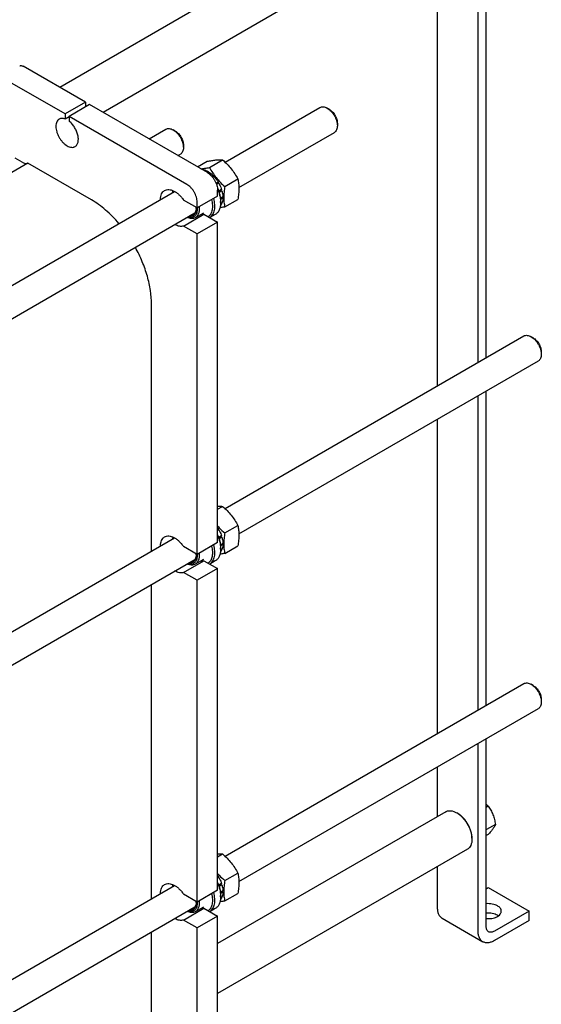
# Model space of a CAD drawing. Units: millimetres. Extents: x 0 to 4200, y -3 to 2970.
# Drawn here: x 3426 to 3788, y 1701 to 2384 of the extents above; entities that cross this region are included whole.
import ezdxf

# ---------------------------------------------------------------- set-up
doc = ezdxf.new("R2010")
doc.units = ezdxf.units.MM
doc.header["$LTSCALE"] = 231
doc.layers.get('0').update_dxf_attribs({"linetype": 'CONTINUOUS'})

msp = doc.modelspace()

# ---------------------------------------------------------------- linework, layer by layer
at = {"color": 7, "linetype": 'Continuous'}
for p, q in [((3743.822, 2146.059), (3743.822, 2519.436)), ((3749.479, 2149.324), (3749.479, 2522.702)), ((3721.472, 2491.247), (3453.76, 2336.684)), ((3736.472, 2465.266), (3483.76, 2319.363)), ((3715.538, 2453.179), (3715.538, 2129.729)), ((3471.587, 2326.391), (3428.454, 2351.294)), ((3457.445, 2318.226), (3414.312, 2343.129)), ((3471.587, 2326.391), (3457.445, 2318.226)), ((3474.416, 2324.758), (3460.274, 2316.593)), ((3471.587, 2326.391), (3471.587, 2323.125)), ((3556.087, 2277.606), (3474.416, 2324.758)), ((3568.377, 2284.817), (3634.171, 2322.804)), ((3640.585, 2321.492), (3639.171, 2322.308)), ((3457.445, 2318.226), (3457.445, 2314.81)), ((3457.445, 2314.81), (3460.274, 2316.443)), ((3460.274, 2316.593), (3460.274, 2313.177)), ((3541.945, 2269.441), (3460.274, 2316.593)), ((3515.685, 2300.932), (3527.397, 2307.694)), ((3533.811, 2306.382), (3532.397, 2307.198)), ((3646.242, 2311.694), (3646.242, 2310.061)), ((3577.973, 2267.264), (3644.171, 2305.483)), ((3539.468, 2296.584), (3539.468, 2294.951)), ((3427.636, 2284.813), (3422.797, 2287.607)), ((3535.685, 2289.385), (3537.397, 2290.373)), ((3557.585, 2281.182), (3566.61, 2286.393)), ((3431.636, 2284.137), (3264.053, 2187.383)), ((3475.689, 2258.703), (3431.636, 2284.137)), ((3549.256, 2281.55), (3556.003, 2285.445)), ((3552.778, 2279.77), (3552.559, 2279.643)), ((3556.087, 2278.62), (3555.209, 2278.113)), ((3556.794, 2278.211), (3555.916, 2277.705)), ((3556.087, 2278.62), (3556.346, 2277.953)), ((3560.103, 2275.541), (3559.174, 2275.005)), ((3559.689, 2274.386), (3560.195, 2274.678)), ((3560.756, 2274.852), (3559.771, 2274.283)), ((3560.103, 2275.541), (3560.195, 2274.678)), ((3560.195, 2274.678), (3560.756, 2274.852)), ((3568.191, 2267.987), (3577.216, 2273.198)), ((3563.561, 2271.068), (3562.113, 2270.232)), ((3562.296, 2269.76), (3563.378, 2270.385)), ((3564.061, 2270.202), (3562.466, 2269.281)), ((3563.158, 2261.276), (3563.158, 2265.359)), ((3563.561, 2271.068), (3563.378, 2270.385)), ((3563.378, 2270.385), (3564.061, 2270.202)), ((3565.936, 2265.881), (3563.944, 2264.731)), ((3563.987, 2264.605), (3565.505, 2265.481)), ((3565.936, 2265.881), (3565.505, 2265.481)), ((3565.505, 2265.481), (3566.206, 2264.97)), ((3331.835, 2148.251), (3533.357, 2264.599)), ((3549.016, 2253.111), (3539.583, 2258.557)), ((3563.158, 2261.276), (3549.016, 2253.111)), ((3566.206, 2264.97), (3564.243, 2263.836)), ((3566.864, 2260.769), (3565.141, 2259.775)), ((3566.864, 2259.953), (3565.219, 2259.003)), ((3566.416, 2260.51), (3566.864, 2259.953)), ((3568.191, 2253.845), (3577.216, 2259.056)), ((3548.986, 2253.129), (3548.988, 2253.109)), ((3549.016, 2253.111), (3549.016, 2257.194)), ((3565.936, 2255.914), (3565.227, 2255.505)), ((3566.206, 2256.512), (3565.258, 2255.964)), ((3565.279, 2257.602), (3565.279, 2256.786)), ((3565.769, 2256.26), (3565.936, 2255.914)), ((3321.289, 2119.068), (3547.483, 2249.66)), ((3539.583, 2240.594), (3553.725, 2248.759)), ((3553.395, 2249.609), (3547.738, 2246.343)), ((3553.725, 2248.759), (3563.158, 2243.313)), ((3561.551, 2248.545), (3557.824, 2246.393)), ((3549.016, 2235.148), (3539.583, 2240.594)), ((3563.158, 2243.313), (3549.016, 2235.148)), ((3563.158, 2021.225), (3563.158, 2243.313)), ((3549.016, 2013.06), (3549.016, 2235.148)), ((3517.408, 2015.339), (3517.408, 2186.443)), ((3568.377, 2044.766), (3775.592, 2164.401)), ((3782.007, 2163.089), (3780.593, 2163.906)), ((3787.663, 2153.291), (3787.663, 2151.658)), ((3577.973, 2027.212), (3785.592, 2147.081)), ((3743.822, 1905.19), (3743.822, 2122.965)), ((3749.479, 1908.456), (3749.479, 2126.231)), ((3715.538, 2106.635), (3715.538, 1888.86)), ((3563.158, 2044.348), (3566.61, 2046.341)), ((3568.191, 2027.936), (3577.216, 2033.146)), ((3563.561, 2031.016), (3563.158, 2030.783)), ((3563.158, 2030.206), (3563.378, 2030.333)), ((3564.061, 2030.15), (3563.158, 2029.629)), ((3563.561, 2031.016), (3563.378, 2030.333)), ((3563.378, 2030.333), (3564.061, 2030.15)), ((3339.006, 1912.339), (3533.357, 2024.547)), ((3563.158, 2021.225), (3549.016, 2013.06)), ((3565.936, 2025.829), (3563.944, 2024.679)), ((3563.987, 2024.553), (3565.505, 2025.43)), ((3566.206, 2024.918), (3564.243, 2023.785)), ((3566.864, 2020.718), (3565.141, 2019.723)), ((3566.864, 2019.901), (3565.219, 2018.951)), ((3565.936, 2025.829), (3565.505, 2025.43)), ((3565.505, 2025.43), (3566.206, 2024.918)), ((3566.416, 2020.459), (3566.864, 2019.901)), ((3549.016, 2013.06), (3539.583, 2018.505)), ((3548.986, 2013.077), (3548.988, 2013.057)), ((3565.936, 2015.862), (3565.227, 2015.453)), ((3566.206, 2016.46), (3565.258, 2015.913)), ((3565.279, 2017.55), (3565.279, 2016.734)), ((3565.769, 2016.208), (3565.936, 2015.862)), ((3568.191, 2013.793), (3577.216, 2019.004)), ((3321.289, 1879.016), (3547.483, 2009.609)), ((3539.583, 2000.542), (3553.725, 2008.707)), ((3553.395, 2009.558), (3547.738, 2006.292)), ((3553.725, 2008.707), (3563.158, 2003.261)), ((3561.551, 2008.494), (3557.824, 2006.341)), ((3549.016, 1995.097), (3539.583, 2000.542)), ((3563.158, 2003.261), (3549.016, 1995.097)), ((3563.158, 1780.356), (3563.158, 2003.261)), ((3517.408, 1774.471), (3517.408, 1992.245)), ((3549.016, 1772.191), (3549.016, 1995.097)), ((3568.377, 1803.897), (3775.592, 1923.533)), ((3782.007, 1922.221), (3780.593, 1923.037)), ((3787.663, 1912.423), (3787.663, 1910.79)), ((3577.973, 1786.344), (3785.592, 1906.212)), ((3749.479, 1755.244), (3749.479, 1885.362)), ((3743.822, 1751.978), (3743.822, 1882.096)), ((3715.538, 1865.766), (3715.538, 1831.352)), ((3750.9, 1838.59), (3749.479, 1837.769)), ((3721.472, 1834.779), (3563.158, 1743.377)), ((3729.68, 1833.628), (3728.972, 1834.036)), ((3749.731, 1822.46), (3749.479, 1823.109)), ((3749.479, 1822.101), (3749.731, 1822.46)), ((3755.799, 1825.963), (3749.731, 1822.46)), ((3739.579, 1816.481), (3739.579, 1815.665)), ((3750.9, 1818.994), (3749.479, 1818.173)), ((3736.472, 1808.798), (3563.158, 1708.736)), ((3563.158, 1803.48), (3566.61, 1805.473)), ((3715.538, 1796.712), (3715.538, 1768.308)), ((3563.561, 1790.148), (3563.158, 1789.915)), ((3563.158, 1789.338), (3563.378, 1789.465)), ((3564.061, 1789.282), (3563.158, 1788.76)), ((3563.561, 1790.148), (3563.378, 1789.465)), ((3563.378, 1789.465), (3564.061, 1789.282)), ((3568.191, 1787.067), (3577.216, 1792.278)), ((3339.006, 1671.471), (3533.357, 1783.679)), ((3565.936, 1784.961), (3563.944, 1783.811)), ((3563.987, 1783.685), (3565.505, 1784.561)), ((3566.206, 1784.05), (3564.243, 1782.917)), ((3565.936, 1784.961), (3565.505, 1784.561)), ((3565.505, 1784.561), (3566.206, 1784.05)), ((3749.479, 1781.371), (3750.893, 1782.188)), ((3750.893, 1782.188), (3779.177, 1765.858)), ((3549.016, 1772.191), (3539.583, 1777.637)), ((3563.158, 1780.356), (3549.016, 1772.191)), ((3566.864, 1779.849), (3565.141, 1778.855)), ((3566.864, 1779.033), (3565.219, 1778.083)), ((3565.936, 1774.994), (3565.227, 1774.585)), ((3566.206, 1775.592), (3565.258, 1775.044)), ((3565.279, 1776.682), (3565.279, 1775.866)), ((3565.769, 1775.34), (3565.936, 1774.994)), ((3566.416, 1779.59), (3566.864, 1779.033)), ((3568.191, 1772.925), (3577.216, 1778.136)), ((3321.289, 1638.148), (3547.483, 1768.74)), ((3539.583, 1759.674), (3553.725, 1767.839)), ((3553.395, 1768.69), (3547.738, 1765.424)), ((3548.986, 1772.209), (3548.988, 1772.189)), ((3553.725, 1767.839), (3563.158, 1762.393)), ((3561.551, 1767.625), (3557.824, 1765.473)), ((3563.158, 1762.393), (3549.016, 1754.228)), ((3563.158, 1539.488), (3563.158, 1762.393)), ((3718.851, 1760.983), (3747.136, 1744.653)), ((3779.177, 1765.858), (3755.136, 1751.978)), ((3779.177, 1759.326), (3779.177, 1765.858)), ((3549.016, 1754.228), (3539.583, 1759.674)), ((3549.016, 1531.323), (3549.016, 1754.228)), ((3779.177, 1759.326), (3755.136, 1745.446)), ((3517.408, 1615.708), (3517.408, 1751.377))]:
    msp.add_line(p, q, dxfattribs=at)
for centre, radius, start, end in [((3538.499, 2262.453), 5.655, 157.242594, 158.429812), ((3537.106, 2252.689), 11.203, 0.071584, 4.347425), ((3538.926, 2253.104), 9.383, 357.551784, 358.902092), ((3547.492, 2256.777), 17.787, 0.026951, 2.652656), ((3541.772, 2017.861), 25.452, 31.121169, 32.831404), ((3538.499, 2022.401), 5.655, 157.242594, 158.429812), ((3537.106, 2012.637), 11.203, 0.071584, 4.347425), ((3538.926, 2013.052), 9.383, 357.551784, 358.902092), ((3547.492, 2016.725), 17.787, 0.026951, 2.652656), ((3541.772, 1776.993), 25.452, 31.121169, 32.831404), ((3538.499, 1781.533), 5.655, 157.242594, 158.429812), ((3547.492, 1775.857), 17.787, 0.026951, 2.652656), ((3537.106, 1771.769), 11.203, 0.071584, 4.347425), ((3538.926, 1772.184), 9.383, 357.551784, 358.902092)]:
    msp.add_arc(centre, radius, start, end, dxfattribs=at)
for points, knots in [([(3425.954, 2351.541), (3426.119, 2351.636), (3426.498, 2351.774), (3427.127, 2351.79), (3427.798, 2351.628), (3428.234, 2351.42), (3428.454, 2351.294)], [0, 0, 0, 0, 0.2177735, 0.4509532, 0.7102022, 1, 1, 1, 1]), ([(3634.171, 2322.804), (3634.501, 2322.994), (3635.259, 2323.269), (3636.518, 2323.301), (3637.859, 2322.977), (3638.732, 2322.562), (3639.171, 2322.309)], [0, 0, 0, 0, 0.2177638, 0.4509318, 0.7101661, 1, 1, 1, 1]), ([(3639.172, 2322.309), (3639.656, 2322.029), (3640.611, 2321.358), (3641.927, 2320.128), (3643.139, 2318.673), (3644.203, 2317.048), (3645.078, 2315.315), (3645.732, 2313.538), (3646.14, 2311.783), (3646.242, 2310.62), (3646.242, 2310.061)], [0, 0, 0, 0, 0.114142, 0.2373157, 0.3669681, 0.499995, 0.6330216, 0.7626731, 0.8858455, 1, 1, 1, 1]), ([(3640.586, 2321.492), (3640.973, 2321.269), (3641.738, 2320.732), (3642.79, 2319.747), (3643.76, 2318.583), (3644.611, 2317.284), (3645.311, 2315.897), (3645.834, 2314.475), (3646.16, 2313.072), (3646.242, 2312.141), (3646.242, 2311.694)], [0, 0, 0, 0, 0.1141708, 0.2373407, 0.3669888, 0.5000113, 0.6330336, 0.7626809, 0.8858492, 1, 1, 1, 1]), ([(3453.36, 2314.688), (3453.179, 2314.584), (3452.832, 2314.342), (3452.21, 2313.73), (3451.594, 2312.726), (3451.166, 2311.27), (3451.032, 2309.595), (3451.194, 2307.759), (3451.643, 2305.828), (3452.362, 2303.873), (3453.325, 2301.967), (3454.494, 2300.18), (3455.828, 2298.579), (3457.276, 2297.225), (3458.784, 2296.167), (3460.302, 2295.445), (3461.778, 2295.088), (3462.955, 2295.12), (3463.796, 2295.352), (3464.179, 2295.532), (3464.359, 2295.636)], [0, 0, 0, 0, 0.0225457, 0.0455163, 0.0940838, 0.1480811, 0.2084413, 0.2750067, 0.34683, 0.422431, 0.4999998, 0.5775686, 0.6531696, 0.724993, 0.7915585, 0.8519187, 0.9059161, 0.9544836, 0.9774543, 1, 1, 1, 1]), ([(3457.445, 2314.81), (3457.078, 2314.944), (3456.352, 2315.148), (3455.264, 2315.241), (3454.25, 2315.101), (3453.637, 2314.849), (3453.36, 2314.688)], [0, 0, 0, 0, 0.2783584, 0.5340012, 0.7719161, 1, 1, 1, 1]), ([(3464.359, 2295.636), (3464.609, 2295.78), (3465.085, 2296.136), (3465.671, 2296.835), (3466.126, 2297.686), (3466.566, 2299.05), (3466.723, 2301.053), (3466.349, 2303.636), (3465.452, 2306.323), (3464.094, 2308.927), (3462.372, 2311.268), (3460.998, 2312.604), (3460.274, 2313.177)], [0, 0, 0, 0, 0.0428432, 0.0872021, 0.1343441, 0.1851461, 0.2989713, 0.4287237, 0.5702778, 0.7173817, 0.8629162, 1, 1, 1, 1]), ([(3527.397, 2307.694), (3527.727, 2307.884), (3528.485, 2308.159), (3529.743, 2308.191), (3531.085, 2307.867), (3531.958, 2307.452), (3532.397, 2307.198)], [0, 0, 0, 0, 0.2177738, 0.4509537, 0.7102031, 1, 1, 1, 1]), ([(3532.397, 2307.198), (3532.881, 2306.919), (3533.837, 2306.248), (3535.153, 2305.018), (3536.365, 2303.563), (3537.429, 2301.938), (3538.304, 2300.205), (3538.957, 2298.428), (3539.366, 2296.673), (3539.468, 2295.51), (3539.468, 2294.951)], [0, 0, 0, 0, 0.1141552, 0.2373267, 0.3669762, 0.5000001, 0.6330241, 0.7626736, 0.8858451, 1, 1, 1, 1]), ([(3533.811, 2306.382), (3534.198, 2306.158), (3534.963, 2305.622), (3536.016, 2304.637), (3536.986, 2303.473), (3537.836, 2302.174), (3538.536, 2300.787), (3539.06, 2299.365), (3539.386, 2297.962), (3539.468, 2297.031), (3539.468, 2296.584)], [0, 0, 0, 0, 0.1141545, 0.2373262, 0.3669758, 0.4999998, 0.6330238, 0.7626734, 0.885845, 1, 1, 1, 1]), ([(3646.242, 2310.061), (3646.242, 2309.554), (3646.166, 2308.59), (3645.775, 2307.267), (3645.118, 2306.192), (3644.501, 2305.674), (3644.171, 2305.483)], [0, 0, 0, 0, 0.2897959, 0.5490441, 0.7822246, 1, 1, 1, 1]), ([(3539.468, 2294.951), (3539.468, 2294.444), (3539.391, 2293.48), (3539.001, 2292.157), (3538.344, 2291.082), (3537.727, 2290.563), (3537.397, 2290.373)], [0, 0, 0, 0, 0.2897994, 0.5490489, 0.782228, 1, 1, 1, 1]), ([(3556.003, 2285.445), (3557.064, 2285.65), (3559.079, 2286.01), (3561.926, 2286.381), (3564.405, 2286.516), (3565.921, 2286.455), (3566.61, 2286.393)], [0, 0, 0, 0, 0.3034703, 0.5747059, 0.8058105, 1, 1, 1, 1]), ([(3566.61, 2286.393), (3567.71, 2285.449), (3569.841, 2283.5), (3572.727, 2280.307), (3575.19, 2276.857), (3576.576, 2274.425), (3577.216, 2273.198)], [0, 0, 0, 0, 0.2552063, 0.5078583, 0.7562732, 1, 1, 1, 1]), ([(3427.636, 2284.813), (3427.98, 2284.614), (3428.666, 2284.28), (3429.718, 2283.978), (3430.719, 2283.912), (3431.349, 2284.035), (3431.636, 2284.137)], [0, 0, 0, 0, 0.2857277, 0.5453859, 0.7813802, 1, 1, 1, 1]), ([(3551.484, 2280.264), (3552.45, 2280.349), (3554.492, 2280.614), (3556.518, 2280.976), (3557.585, 2281.182)], [0, 0, 0, 0, 0.4717048, 1, 1, 1, 1]), ([(3552.778, 2279.77), (3553.049, 2279.731), (3554.199, 2279.502), (3555.296, 2279.045), (3556.087, 2278.62)], [0, 0, 0, 0, 0.2333406, 1, 1, 1, 1]), ([(3557.585, 2281.182), (3558.226, 2279.955), (3559.611, 2277.523), (3562.074, 2274.073), (3564.96, 2270.88), (3567.091, 2268.931), (3568.191, 2267.987)], [0, 0, 0, 0, 0.2437268, 0.4921417, 0.7447937, 1, 1, 1, 1]), ([(3556.087, 2277.606), (3556.571, 2277.327), (3557.527, 2276.657), (3558.843, 2275.426), (3560.055, 2273.971), (3561.119, 2272.346), (3561.994, 2270.613), (3562.648, 2268.836), (3563.056, 2267.081), (3563.158, 2265.918), (3563.158, 2265.359)], [0, 0, 0, 0, 0.114154, 0.2373251, 0.3669747, 0.4999989, 0.6330233, 0.7626733, 0.8858451, 1, 1, 1, 1]), ([(3556.794, 2278.211), (3557.082, 2278.034), (3558.264, 2277.247), (3559.342, 2276.31), (3560.103, 2275.541)], [0, 0, 0, 0, 0.2380544, 1, 1, 1, 1]), ([(3560.756, 2274.852), (3561.015, 2274.566), (3562.041, 2273.375), (3562.949, 2272.083), (3563.561, 2271.068)], [0, 0, 0, 0, 0.2456285, 1, 1, 1, 1]), ([(3577.216, 2273.198), (3577.457, 2272.146), (3577.851, 2269.949), (3578.053, 2266.489), (3577.826, 2262.82), (3577.446, 2260.327), (3577.216, 2259.056)], [0, 0, 0, 0, 0.2271747, 0.4692862, 0.7279713, 1, 1, 1, 1]), ([(3523.561, 2258.944), (3523.567, 2259.641), (3523.684, 2260.966), (3524.235, 2262.783), (3525.015, 2264.036), (3525.797, 2264.801), (3526.233, 2265.105), (3526.46, 2265.236)], [0, 0, 0, 0, 0.2889887, 0.5478274, 0.781076, 0.8915342, 1, 1, 1, 1]), ([(3526.46, 2265.236), (3526.886, 2265.482), (3527.854, 2265.848), (3529.46, 2265.946), (3531.178, 2265.616), (3532.956, 2264.88), (3534.744, 2263.767), (3536.487, 2262.312), (3538.132, 2260.562), (3539.118, 2259.249), (3539.583, 2258.557)], [0, 0, 0, 0, 0.0924673, 0.1905946, 0.2985103, 0.4182509, 0.5499852, 0.6924664, 0.8434448, 1, 1, 1, 1]), ([(3532.084, 2263.865), (3532.094, 2263.975), (3532.136, 2264.404), (3532.207, 2264.83), (3532.277, 2265.142)], [0, 0, 0, 0, 0.2570626, 1, 1, 1, 1]), ([(3549.016, 2257.194), (3549.016, 2257.753), (3548.914, 2258.916), (3548.505, 2260.671), (3547.852, 2262.448), (3546.977, 2264.181), (3545.913, 2265.806), (3544.701, 2267.261), (3543.385, 2268.492), (3542.429, 2269.162), (3541.945, 2269.441)], [0, 0, 0, 0, 0.1141549, 0.2373267, 0.3669767, 0.5000011, 0.6330253, 0.7626749, 0.885846, 1, 1, 1, 1]), ([(3563.03, 2266.985), (3563.735, 2265.443), (3564.576, 2263.076), (3565.172, 2259.89), (3565.279, 2258.348), (3565.279, 2257.602)], [0, 0, 0, 0, 0.523964, 0.7696085, 1, 1, 1, 1]), ([(3563.12, 2266.222), (3563.737, 2264.803), (3564.718, 2261.982), (3565.195, 2259.024), (3565.26, 2257.6)], [0, 0, 0, 0, 0.5205362, 1, 1, 1, 1]), ([(3564.061, 2270.202), (3564.254, 2269.853), (3564.98, 2268.459), (3565.577, 2266.997), (3565.936, 2265.881)], [0, 0, 0, 0, 0.2535913, 1, 1, 1, 1]), ([(3568.191, 2267.987), (3567.962, 2266.716), (3567.582, 2264.223), (3567.355, 2260.554), (3567.556, 2257.094), (3567.951, 2254.897), (3568.191, 2253.845)], [0, 0, 0, 0, 0.2720287, 0.5307138, 0.7728253, 1, 1, 1, 1]), ([(3494.788, 2242.332), (3493.338, 2244.031), (3490.366, 2247.27), (3485.641, 2251.683), (3480.776, 2255.521), (3477.389, 2257.722), (3475.689, 2258.703)], [0, 0, 0, 0, 0.2650999, 0.5213734, 0.7668648, 1, 1, 1, 1]), ([(3532.214, 2263.939), (3532.233, 2264.035), (3532.312, 2264.406), (3532.418, 2264.77), (3532.515, 2265.035)], [0, 0, 0, 0, 0.2574068, 1, 1, 1, 1]), ([(3559.049, 2258.904), (3559.344, 2257.668), (3559.634, 2255.822), (3559.629, 2253.418), (3559.433, 2251.787), (3559.047, 2250.304), (3558.475, 2248.993), (3557.724, 2247.875), (3557.1, 2247.264), (3556.767, 2247.003)], [0, 0, 0, 0, 0.2990793, 0.4365962, 0.5651581, 0.6847651, 0.7960569, 0.900417, 1, 1, 1, 1]), ([(3560.314, 2259.633), (3560.673, 2258.251), (3561.032, 2256.18), (3561.053, 2253.481), (3560.843, 2251.655), (3560.41, 2250.003), (3559.758, 2248.553), (3558.895, 2247.333), (3558.177, 2246.681), (3557.795, 2246.409)], [0, 0, 0, 0, 0.3010661, 0.4391525, 0.5678395, 0.6871055, 0.797675, 0.9011436, 1, 1, 1, 1]), ([(3566.206, 2264.97), (3566.304, 2264.612), (3566.642, 2263.234), (3566.834, 2261.817), (3566.864, 2260.769)], [0, 0, 0, 0, 0.2616098, 1, 1, 1, 1]), ([(3566.864, 2259.953), (3566.855, 2259.639), (3566.779, 2258.471), (3566.524, 2257.308), (3566.206, 2256.512)], [0, 0, 0, 0, 0.267866, 1, 1, 1, 1]), ([(3548.988, 2253.109), (3549.028, 2252.521), (3549.027, 2251.392), (3548.749, 2249.802), (3548.196, 2248.44), (3547.375, 2247.356), (3546.305, 2246.604), (3545.038, 2246.224), (3543.635, 2246.224), (3542.693, 2246.454), (3542.216, 2246.618)], [0, 0, 0, 0, 0.1530162, 0.2916966, 0.4166936, 0.5309757, 0.6399485, 0.7505051, 0.8690725, 1, 1, 1, 1]), ([(3548.309, 2252.703), (3548.309, 2252.266), (3548.256, 2251.427), (3547.997, 2250.244), (3547.563, 2249.215), (3546.96, 2248.364), (3546.198, 2247.718), (3545.299, 2247.3), (3544.292, 2247.12), (3543.595, 2247.158), (3543.242, 2247.21)], [0, 0, 0, 0, 0.1514005, 0.2904793, 0.4180052, 0.5361741, 0.6486747, 0.7602994, 0.8760268, 1, 1, 1, 1]), ([(3548.3, 2252.703), (3548.279, 2252.215), (3548.166, 2251.289), (3547.739, 2250.021), (3547.069, 2248.993), (3546.459, 2248.492), (3546.134, 2248.304)], [0, 0, 0, 0, 0.286958, 0.5451998, 0.7795382, 1, 1, 1, 1]), ([(3550.335, 2253.872), (3550.432, 2253.046), (3550.475, 2251.825), (3550.266, 2250.268), (3549.914, 2248.932), (3549.317, 2247.748), (3548.473, 2246.838), (3547.99, 2246.489), (3547.738, 2246.343)], [0, 0, 0, 0, 0.2967877, 0.4324134, 0.5593318, 0.7892186, 0.8959702, 1, 1, 1, 1]), ([(3565.279, 2256.786), (3565.279, 2255.873), (3565.141, 2254.138), (3564.44, 2251.756), (3563.432, 2250.113), (3562.414, 2249.112), (3561.846, 2248.716), (3561.551, 2248.545)], [0, 0, 0, 0, 0.2895799, 0.5486331, 0.7816357, 0.8918374, 1, 1, 1, 1]), ([(3568.191, 2253.845), (3567.905, 2253.79), (3566.795, 2253.58), (3565.682, 2253.389), (3564.853, 2253.264)], [0, 0, 0, 0, 0.2582737, 1, 1, 1, 1]), ([(3565.936, 2255.914), (3565.88, 2255.804), (3565.65, 2255.382), (3565.373, 2254.986), (3565.141, 2254.715)], [0, 0, 0, 0, 0.2572386, 1, 1, 1, 1]), ([(3547.738, 2246.343), (3547.36, 2246.125), (3546.509, 2245.795), (3545.098, 2245.681), (3543.586, 2245.929), (3542.589, 2246.306), (3542.086, 2246.543)], [0, 0, 0, 0, 0.2229557, 0.4584195, 0.7157706, 1, 1, 1, 1]), ([(3546.134, 2248.304), (3545.862, 2248.147), (3545.259, 2247.901), (3544.615, 2247.819), (3544.286, 2247.813)], [0, 0, 0, 0, 0.4889169, 1, 1, 1, 1]), ([(3551.505, 2248.518), (3551.888, 2248.486), (3552.642, 2248.489), (3553.38, 2248.644), (3553.725, 2248.759)], [0, 0, 0, 0, 0.5138176, 1, 1, 1, 1]), ([(3539.583, 2240.594), (3539.148, 2240.45), (3538.196, 2240.279), (3536.691, 2240.386), (3535.111, 2240.835), (3534.08, 2241.329), (3533.562, 2241.622)], [0, 0, 0, 0, 0.2194098, 0.4559436, 0.7153821, 1, 1, 1, 1]), ([(3517.408, 2186.443), (3517.408, 2189.593), (3516.858, 2196.138), (3514.65, 2206.027), (3511.105, 2216.069), (3507.948, 2222.6), (3506.176, 2225.812)], [0, 0, 0, 0, 0.2286026, 0.4746952, 0.7337003, 1, 1, 1, 1]), ([(3775.592, 2164.401), (3775.922, 2164.591), (3776.68, 2164.867), (3777.939, 2164.898), (3779.281, 2164.575), (3780.153, 2164.159), (3780.592, 2163.906)], [0, 0, 0, 0, 0.2177738, 0.4509537, 0.7102031, 1, 1, 1, 1]), ([(3780.593, 2163.906), (3781.077, 2163.626), (3782.033, 2162.956), (3783.348, 2161.725), (3784.561, 2160.27), (3785.624, 2158.646), (3786.499, 2156.913), (3787.153, 2155.135), (3787.561, 2153.381), (3787.663, 2152.217), (3787.663, 2151.658)], [0, 0, 0, 0, 0.1141552, 0.2373267, 0.3669762, 0.5000001, 0.6330241, 0.7626736, 0.8858451, 1, 1, 1, 1]), ([(3782.007, 2163.089), (3782.394, 2162.866), (3783.159, 2162.329), (3784.211, 2161.345), (3785.181, 2160.181), (3786.032, 2158.881), (3786.732, 2157.495), (3787.255, 2156.073), (3787.582, 2154.669), (3787.663, 2153.739), (3787.663, 2153.291)], [0, 0, 0, 0, 0.1141545, 0.2373262, 0.3669758, 0.4999998, 0.6330238, 0.7626734, 0.885845, 1, 1, 1, 1]), ([(3787.663, 2151.658), (3787.663, 2151.152), (3787.587, 2150.188), (3787.196, 2148.864), (3786.54, 2147.79), (3785.922, 2147.271), (3785.592, 2147.081)], [0, 0, 0, 0, 0.2897994, 0.5490489, 0.782228, 1, 1, 1, 1]), ([(3563.158, 2046.388), (3563.772, 2046.422), (3564.924, 2046.449), (3566.075, 2046.389), (3566.61, 2046.341)], [0, 0, 0, 0, 0.5339475, 1, 1, 1, 1]), ([(3566.61, 2046.341), (3567.71, 2045.397), (3569.841, 2043.448), (3572.727, 2040.255), (3575.19, 2036.805), (3576.576, 2034.373), (3577.216, 2033.146)], [0, 0, 0, 0, 0.2552063, 0.5078583, 0.7562732, 1, 1, 1, 1]), ([(3577.216, 2033.146), (3577.457, 2032.095), (3577.851, 2029.897), (3578.053, 2026.438), (3577.826, 2022.768), (3577.446, 2020.275), (3577.216, 2019.004)], [0, 0, 0, 0, 0.2271747, 0.4692862, 0.7279713, 1, 1, 1, 1]), ([(3563.157, 2032.858), (3563.542, 2032.419), (3565.127, 2030.685), (3566.852, 2029.084), (3568.191, 2027.936)], [0, 0, 0, 0, 0.2486286, 1, 1, 1, 1]), ([(3563.159, 2026.646), (3563.824, 2025.147), (3564.618, 2022.852), (3565.179, 2019.766), (3565.279, 2018.273), (3565.279, 2017.55)], [0, 0, 0, 0, 0.5237094, 0.7693069, 1, 1, 1, 1]), ([(3564.061, 2030.15), (3564.254, 2029.801), (3564.98, 2028.408), (3565.577, 2026.946), (3565.936, 2025.829)], [0, 0, 0, 0, 0.2535913, 1, 1, 1, 1]), ([(3568.191, 2027.936), (3567.962, 2026.665), (3567.582, 2024.171), (3567.355, 2020.502), (3567.556, 2017.043), (3567.951, 2014.845), (3568.191, 2013.793)], [0, 0, 0, 0, 0.2720287, 0.5307138, 0.7728253, 1, 1, 1, 1]), ([(3523.561, 2018.893), (3523.567, 2019.59), (3523.684, 2020.914), (3524.235, 2022.731), (3525.015, 2023.985), (3525.797, 2024.75), (3526.233, 2025.053), (3526.46, 2025.184)], [0, 0, 0, 0, 0.2889887, 0.5478274, 0.781076, 0.8915342, 1, 1, 1, 1]), ([(3526.46, 2025.184), (3526.886, 2025.43), (3527.854, 2025.797), (3529.46, 2025.895), (3531.178, 2025.564), (3532.956, 2024.829), (3534.744, 2023.715), (3536.487, 2022.26), (3538.132, 2020.51), (3539.118, 2019.197), (3539.583, 2018.505)], [0, 0, 0, 0, 0.0924673, 0.1905946, 0.2985103, 0.4182509, 0.5499852, 0.6924664, 0.8434448, 1, 1, 1, 1]), ([(3532.084, 2023.813), (3532.094, 2023.924), (3532.136, 2024.352), (3532.207, 2024.778), (3532.277, 2025.09)], [0, 0, 0, 0, 0.2570626, 1, 1, 1, 1]), ([(3532.214, 2023.888), (3532.233, 2023.983), (3532.312, 2024.354), (3532.418, 2024.719), (3532.515, 2024.983)], [0, 0, 0, 0, 0.2574068, 1, 1, 1, 1]), ([(3560.314, 2019.582), (3560.673, 2018.199), (3561.032, 2016.128), (3561.053, 2013.429), (3560.843, 2011.604), (3560.41, 2009.952), (3559.758, 2008.501), (3558.895, 2007.281), (3558.177, 2006.629), (3557.795, 2006.357)], [0, 0, 0, 0, 0.3010661, 0.4391525, 0.5678395, 0.6871055, 0.797675, 0.9011436, 1, 1, 1, 1]), ([(3563.159, 2026.081), (3563.765, 2024.676), (3564.727, 2021.883), (3565.195, 2018.957), (3565.26, 2017.549)], [0, 0, 0, 0, 0.5204448, 1, 1, 1, 1]), ([(3566.206, 2024.918), (3566.304, 2024.56), (3566.642, 2023.182), (3566.834, 2021.765), (3566.864, 2020.718)], [0, 0, 0, 0, 0.2616098, 1, 1, 1, 1]), ([(3566.864, 2019.901), (3566.855, 2019.588), (3566.779, 2018.42), (3566.524, 2017.256), (3566.206, 2016.46)], [0, 0, 0, 0, 0.267866, 1, 1, 1, 1]), ([(3548.988, 2013.057), (3549.028, 2012.469), (3549.027, 2011.34), (3548.749, 2009.75), (3548.196, 2008.389), (3547.375, 2007.305), (3546.305, 2006.552), (3545.038, 2006.173), (3543.635, 2006.172), (3542.693, 2006.402), (3542.216, 2006.566)], [0, 0, 0, 0, 0.1530162, 0.2916966, 0.4166936, 0.5309757, 0.6399485, 0.7505051, 0.8690725, 1, 1, 1, 1]), ([(3550.335, 2013.82), (3550.432, 2012.994), (3550.475, 2011.773), (3550.266, 2010.216), (3549.914, 2008.881), (3549.317, 2007.696), (3548.473, 2006.786), (3547.99, 2006.437), (3547.738, 2006.292)], [0, 0, 0, 0, 0.2967877, 0.4324134, 0.5593318, 0.7892186, 0.8959702, 1, 1, 1, 1]), ([(3559.049, 2018.852), (3559.344, 2017.617), (3559.634, 2015.77), (3559.629, 2013.366), (3559.433, 2011.735), (3559.047, 2010.253), (3558.475, 2008.941), (3557.724, 2007.824), (3557.1, 2007.212), (3556.767, 2006.951)], [0, 0, 0, 0, 0.2990793, 0.4365962, 0.5651581, 0.6847651, 0.7960569, 0.900417, 1, 1, 1, 1]), ([(3565.279, 2016.734), (3565.279, 2015.821), (3565.141, 2014.087), (3564.44, 2011.705), (3563.432, 2010.061), (3562.414, 2009.06), (3561.846, 2008.664), (3561.551, 2008.494)], [0, 0, 0, 0, 0.2895799, 0.5486331, 0.7816357, 0.8918374, 1, 1, 1, 1]), ([(3568.191, 2013.793), (3567.905, 2013.738), (3566.795, 2013.528), (3565.682, 2013.337), (3564.853, 2013.213)], [0, 0, 0, 0, 0.2582737, 1, 1, 1, 1]), ([(3565.936, 2015.862), (3565.88, 2015.752), (3565.65, 2015.33), (3565.373, 2014.934), (3565.141, 2014.663)], [0, 0, 0, 0, 0.2572386, 1, 1, 1, 1]), ([(3547.738, 2006.292), (3547.36, 2006.074), (3546.509, 2005.744), (3545.098, 2005.629), (3543.586, 2005.877), (3542.589, 2006.255), (3542.086, 2006.491)], [0, 0, 0, 0, 0.2229557, 0.4584195, 0.7157706, 1, 1, 1, 1]), ([(3548.309, 2012.651), (3548.309, 2012.215), (3548.256, 2011.375), (3547.997, 2010.192), (3547.563, 2009.163), (3546.96, 2008.312), (3546.198, 2007.667), (3545.299, 2007.248), (3544.292, 2007.069), (3543.595, 2007.106), (3543.242, 2007.158)], [0, 0, 0, 0, 0.1514005, 0.2904793, 0.4180052, 0.5361741, 0.6486747, 0.7602994, 0.8760268, 1, 1, 1, 1]), ([(3546.134, 2008.253), (3545.862, 2008.096), (3545.259, 2007.85), (3544.615, 2007.767), (3544.286, 2007.762)], [0, 0, 0, 0, 0.4889169, 1, 1, 1, 1]), ([(3548.3, 2012.651), (3548.279, 2012.163), (3548.166, 2011.237), (3547.739, 2009.97), (3547.069, 2008.941), (3546.459, 2008.44), (3546.134, 2008.253)], [0, 0, 0, 0, 0.286958, 0.5451998, 0.7795382, 1, 1, 1, 1]), ([(3551.505, 2008.466), (3551.888, 2008.434), (3552.642, 2008.437), (3553.38, 2008.593), (3553.725, 2008.707)], [0, 0, 0, 0, 0.5138176, 1, 1, 1, 1]), ([(3539.583, 2000.542), (3539.148, 2000.398), (3538.196, 2000.227), (3536.691, 2000.334), (3535.111, 2000.783), (3534.08, 2001.277), (3533.562, 2001.57)], [0, 0, 0, 0, 0.2194098, 0.4559436, 0.7153821, 1, 1, 1, 1]), ([(3775.592, 1923.533), (3775.922, 1923.723), (3776.68, 1923.999), (3777.939, 1924.03), (3779.281, 1923.706), (3780.153, 1923.291), (3780.592, 1923.038)], [0, 0, 0, 0, 0.2177738, 0.4509537, 0.7102031, 1, 1, 1, 1]), ([(3780.593, 1923.037), (3781.077, 1922.758), (3782.033, 1922.088), (3783.348, 1920.857), (3784.561, 1919.402), (3785.624, 1917.778), (3786.499, 1916.044), (3787.153, 1914.267), (3787.561, 1912.512), (3787.663, 1911.349), (3787.663, 1910.79)], [0, 0, 0, 0, 0.1141552, 0.2373267, 0.3669762, 0.5000001, 0.6330241, 0.7626736, 0.8858451, 1, 1, 1, 1]), ([(3782.007, 1922.221), (3782.394, 1921.997), (3783.159, 1921.461), (3784.211, 1920.477), (3785.181, 1919.313), (3786.032, 1918.013), (3786.732, 1916.627), (3787.255, 1915.205), (3787.582, 1913.801), (3787.663, 1912.87), (3787.663, 1912.423)], [0, 0, 0, 0, 0.1141545, 0.2373262, 0.3669758, 0.4999998, 0.6330238, 0.7626734, 0.885845, 1, 1, 1, 1]), ([(3787.663, 1910.79), (3787.663, 1910.283), (3787.587, 1909.32), (3787.196, 1907.996), (3786.54, 1906.922), (3785.922, 1906.403), (3785.592, 1906.212)], [0, 0, 0, 0, 0.2897994, 0.5490489, 0.782228, 1, 1, 1, 1]), ([(3721.472, 1834.779), (3721.718, 1834.921), (3722.241, 1835.165), (3723.387, 1835.483), (3724.993, 1835.525), (3727.004, 1835.039), (3728.314, 1834.416), (3728.972, 1834.036)], [0, 0, 0, 0, 0.1081636, 0.2183662, 0.4513696, 0.7104221, 1, 1, 1, 1]), ([(3749.48, 1839.937), (3749.606, 1839.829), (3750.096, 1839.398), (3750.564, 1838.941), (3750.9, 1838.59)], [0, 0, 0, 0, 0.2550261, 1, 1, 1, 1]), ([(3750.9, 1838.59), (3751.535, 1837.686), (3752.74, 1835.798), (3754.193, 1832.721), (3755.21, 1829.408), (3755.631, 1827.119), (3755.799, 1825.963)], [0, 0, 0, 0, 0.2421789, 0.4903486, 0.7437794, 1, 1, 1, 1]), ([(3728.972, 1834.036), (3729.667, 1833.635), (3731.04, 1832.68), (3732.94, 1830.933), (3734.703, 1828.871), (3736.268, 1826.565), (3737.581, 1824.094), (3738.598, 1821.544), (3739.282, 1819.002), (3739.511, 1817.304), (3739.556, 1816.48)], [0, 0, 0, 0, 0.1133912, 0.2354691, 0.3639539, 0.496048, 0.6286865, 0.7587652, 0.8833666, 1, 1, 1, 1]), ([(3739.579, 1816.482), (3739.579, 1817.264), (3739.436, 1818.893), (3738.864, 1821.349), (3737.949, 1823.838), (3736.724, 1826.264), (3735.235, 1828.538), (3733.538, 1830.575), (3731.696, 1832.298), (3730.357, 1833.236), (3729.68, 1833.628)], [0, 0, 0, 0, 0.114155, 0.237327, 0.3669771, 0.5000017, 0.633026, 0.7626755, 0.8858464, 1, 1, 1, 1]), ([(3755.799, 1825.963), (3755.612, 1825.481), (3755.11, 1824.427), (3754.052, 1822.78), (3752.613, 1820.937), (3751.502, 1819.663), (3750.9, 1818.994)], [0, 0, 0, 0, 0.1811205, 0.407892, 0.6845993, 1, 1, 1, 1]), ([(3739.579, 1815.665), (3739.579, 1814.904), (3739.464, 1813.459), (3738.879, 1811.474), (3738.039, 1810.104), (3737.191, 1809.27), (3736.718, 1808.94), (3736.472, 1808.798)], [0, 0, 0, 0, 0.2896003, 0.5486446, 0.7816406, 0.8918398, 1, 1, 1, 1]), ([(3739.556, 1816.48), (3739.56, 1816.411), (3739.573, 1816.14), (3739.579, 1815.868), (3739.579, 1815.665)], [0, 0, 0, 0, 0.2530619, 1, 1, 1, 1]), ([(3563.158, 1805.52), (3563.772, 1805.554), (3564.924, 1805.581), (3566.075, 1805.521), (3566.61, 1805.473)], [0, 0, 0, 0, 0.5339475, 1, 1, 1, 1]), ([(3566.61, 1805.473), (3567.71, 1804.529), (3569.841, 1802.58), (3572.727, 1799.387), (3575.19, 1795.937), (3576.576, 1793.505), (3577.216, 1792.278)], [0, 0, 0, 0, 0.2552063, 0.5078583, 0.7562732, 1, 1, 1, 1]), ([(3563.157, 1791.99), (3563.542, 1791.55), (3565.127, 1789.817), (3566.852, 1788.216), (3568.191, 1787.067)], [0, 0, 0, 0, 0.2486286, 1, 1, 1, 1]), ([(3564.061, 1789.282), (3564.254, 1788.933), (3564.98, 1787.539), (3565.577, 1786.077), (3565.936, 1784.961)], [0, 0, 0, 0, 0.2535913, 1, 1, 1, 1]), ([(3577.216, 1792.278), (3577.457, 1791.226), (3577.851, 1789.029), (3578.053, 1785.569), (3577.826, 1781.9), (3577.446, 1779.407), (3577.216, 1778.136)], [0, 0, 0, 0, 0.2271747, 0.4692862, 0.7279713, 1, 1, 1, 1]), ([(3523.561, 1778.025), (3523.567, 1778.721), (3523.684, 1780.046), (3524.235, 1781.863), (3525.015, 1783.117), (3525.797, 1783.881), (3526.233, 1784.185), (3526.46, 1784.316)], [0, 0, 0, 0, 0.2889887, 0.5478274, 0.781076, 0.8915342, 1, 1, 1, 1]), ([(3526.46, 1784.316), (3526.886, 1784.562), (3527.854, 1784.928), (3529.46, 1785.026), (3531.178, 1784.696), (3532.956, 1783.96), (3534.744, 1782.847), (3536.487, 1781.392), (3538.132, 1779.642), (3539.118, 1778.329), (3539.583, 1777.637)], [0, 0, 0, 0, 0.0924673, 0.1905946, 0.2985103, 0.4182509, 0.5499852, 0.6924664, 0.8434448, 1, 1, 1, 1]), ([(3532.084, 1782.945), (3532.094, 1783.055), (3532.136, 1783.484), (3532.207, 1783.91), (3532.277, 1784.222)], [0, 0, 0, 0, 0.2570626, 1, 1, 1, 1]), ([(3532.214, 1783.019), (3532.233, 1783.115), (3532.312, 1783.486), (3532.418, 1783.851), (3532.515, 1784.115)], [0, 0, 0, 0, 0.2574068, 1, 1, 1, 1]), ([(3563.159, 1785.778), (3563.824, 1784.279), (3564.618, 1781.983), (3565.179, 1778.898), (3565.279, 1777.405), (3565.279, 1776.682)], [0, 0, 0, 0, 0.5237094, 0.7693069, 1, 1, 1, 1]), ([(3563.159, 1785.213), (3563.765, 1783.808), (3564.727, 1781.014), (3565.195, 1778.089), (3565.26, 1776.68)], [0, 0, 0, 0, 0.5204448, 1, 1, 1, 1]), ([(3566.206, 1784.05), (3566.304, 1783.692), (3566.642, 1782.314), (3566.834, 1780.897), (3566.864, 1779.849)], [0, 0, 0, 0, 0.2616098, 1, 1, 1, 1]), ([(3568.191, 1787.067), (3567.962, 1785.796), (3567.582, 1783.303), (3567.355, 1779.634), (3567.556, 1776.174), (3567.951, 1773.977), (3568.191, 1772.925)], [0, 0, 0, 0, 0.2720287, 0.5307138, 0.7728253, 1, 1, 1, 1]), ([(3559.049, 1777.984), (3559.344, 1776.748), (3559.634, 1774.902), (3559.629, 1772.498), (3559.433, 1770.867), (3559.047, 1769.385), (3558.475, 1768.073), (3557.724, 1766.955), (3557.1, 1766.344), (3556.767, 1766.083)], [0, 0, 0, 0, 0.2990793, 0.4365962, 0.5651581, 0.6847651, 0.7960569, 0.900417, 1, 1, 1, 1]), ([(3560.314, 1778.714), (3560.673, 1777.331), (3561.032, 1775.26), (3561.053, 1772.561), (3560.843, 1770.735), (3560.41, 1769.083), (3559.758, 1767.633), (3558.895, 1766.413), (3558.177, 1765.761), (3557.795, 1765.489)], [0, 0, 0, 0, 0.3010661, 0.4391525, 0.5678395, 0.6871055, 0.797675, 0.9011436, 1, 1, 1, 1]), ([(3565.279, 1775.866), (3565.279, 1774.953), (3565.141, 1773.219), (3564.44, 1770.836), (3563.432, 1769.193), (3562.414, 1768.192), (3561.846, 1767.796), (3561.551, 1767.625)], [0, 0, 0, 0, 0.2895799, 0.5486331, 0.7816357, 0.8918374, 1, 1, 1, 1]), ([(3565.936, 1774.994), (3565.88, 1774.884), (3565.65, 1774.462), (3565.373, 1774.066), (3565.141, 1773.795)], [0, 0, 0, 0, 0.2572386, 1, 1, 1, 1]), ([(3566.864, 1779.033), (3566.855, 1778.719), (3566.779, 1777.552), (3566.524, 1776.388), (3566.206, 1775.592)], [0, 0, 0, 0, 0.267866, 1, 1, 1, 1]), ([(3548.988, 1772.189), (3549.028, 1771.601), (3549.027, 1770.472), (3548.749, 1768.882), (3548.196, 1767.52), (3547.375, 1766.436), (3546.305, 1765.684), (3545.038, 1765.304), (3543.635, 1765.304), (3542.693, 1765.534), (3542.216, 1765.698)], [0, 0, 0, 0, 0.1530162, 0.2916966, 0.4166936, 0.5309757, 0.6399485, 0.7505051, 0.8690725, 1, 1, 1, 1]), ([(3548.309, 1771.783), (3548.309, 1771.346), (3548.256, 1770.507), (3547.997, 1769.324), (3547.563, 1768.295), (3546.96, 1767.444), (3546.198, 1766.798), (3545.299, 1766.38), (3544.292, 1766.2), (3543.595, 1766.238), (3543.242, 1766.29)], [0, 0, 0, 0, 0.1514005, 0.2904793, 0.4180052, 0.5361741, 0.6486747, 0.7602994, 0.8760268, 1, 1, 1, 1]), ([(3546.134, 1767.385), (3545.862, 1767.227), (3545.259, 1766.981), (3544.615, 1766.899), (3544.286, 1766.893)], [0, 0, 0, 0, 0.4889169, 1, 1, 1, 1]), ([(3548.3, 1771.783), (3548.279, 1771.295), (3548.166, 1770.369), (3547.739, 1769.101), (3547.069, 1768.073), (3546.459, 1767.572), (3546.134, 1767.385)], [0, 0, 0, 0, 0.286958, 0.5451998, 0.7795382, 1, 1, 1, 1]), ([(3550.335, 1772.952), (3550.432, 1772.126), (3550.475, 1770.905), (3550.266, 1769.348), (3549.914, 1768.012), (3549.317, 1766.828), (3548.473, 1765.918), (3547.99, 1765.569), (3547.738, 1765.424)], [0, 0, 0, 0, 0.2967877, 0.4324134, 0.5593318, 0.7892186, 0.8959702, 1, 1, 1, 1]), ([(3551.505, 1767.598), (3551.888, 1767.566), (3552.642, 1767.569), (3553.38, 1767.725), (3553.725, 1767.839)], [0, 0, 0, 0, 0.5138176, 1, 1, 1, 1]), ([(3568.191, 1772.925), (3567.905, 1772.87), (3566.795, 1772.66), (3565.682, 1772.469), (3564.853, 1772.344)], [0, 0, 0, 0, 0.2582737, 1, 1, 1, 1]), ([(3715.538, 1768.308), (3715.538, 1767.497), (3715.661, 1765.955), (3716.284, 1763.837), (3717.18, 1762.376), (3718.085, 1761.486), (3718.589, 1761.134), (3718.851, 1760.983)], [0, 0, 0, 0, 0.2895804, 0.5486337, 0.781636, 0.8918376, 1, 1, 1, 1]), ([(3757.257, 1769.532), (3756.73, 1769.837), (3755.559, 1770.357), (3753.647, 1770.854), (3751.588, 1771.086), (3750.181, 1771.054), (3749.479, 1770.99)], [0, 0, 0, 0, 0.2277018, 0.4757143, 0.7362501, 1, 1, 1, 1]), ([(3759.893, 1765.858), (3759.893, 1766.201), (3759.766, 1766.915), (3759.225, 1767.911), (3758.369, 1768.811), (3757.652, 1769.304), (3757.257, 1769.532)], [0, 0, 0, 0, 0.2177709, 0.4509494, 0.7101993, 1, 1, 1, 1]), ([(3539.583, 1759.674), (3539.148, 1759.53), (3538.196, 1759.359), (3536.691, 1759.466), (3535.111, 1759.915), (3534.08, 1760.409), (3533.562, 1760.702)], [0, 0, 0, 0, 0.2194098, 0.4559436, 0.7153821, 1, 1, 1, 1]), ([(3547.738, 1765.424), (3547.36, 1765.205), (3546.509, 1764.876), (3545.098, 1764.761), (3543.586, 1765.009), (3542.589, 1765.386), (3542.086, 1765.623)], [0, 0, 0, 0, 0.2229557, 0.4584195, 0.7157706, 1, 1, 1, 1]), ([(3749.479, 1760.727), (3750.122, 1760.667), (3751.413, 1760.631), (3753.313, 1760.812), (3755.104, 1761.221), (3756.707, 1761.84), (3758.051, 1762.643), (3759.079, 1763.601), (3759.639, 1764.528), (3759.857, 1765.29), (3759.893, 1765.671), (3759.893, 1765.858)], [0, 0, 0, 0, 0.1521174, 0.302963, 0.447968, 0.5831477, 0.7056295, 0.8143162, 0.910716, 0.9558596, 1, 1, 1, 1]), ([(3757.257, 1763), (3756.73, 1763.305), (3755.559, 1763.825), (3753.647, 1764.322), (3751.588, 1764.554), (3750.181, 1764.522), (3749.479, 1764.458)], [0, 0, 0, 0, 0.2277018, 0.4757143, 0.7362501, 1, 1, 1, 1]), ([(3757.892, 1762.592), (3757.842, 1762.628), (3757.635, 1762.772), (3757.422, 1762.905), (3757.257, 1763)], [0, 0, 0, 0, 0.2448281, 1, 1, 1, 1]), ([(3751.136, 1751.582), (3750.872, 1751.734), (3750.378, 1752.149), (3749.853, 1753.008), (3749.54, 1754.068), (3749.479, 1754.838), (3749.479, 1755.244)], [0, 0, 0, 0, 0.2177717, 0.4509506, 0.7102002, 1, 1, 1, 1]), ([(3747.136, 1744.653), (3746.874, 1744.805), (3746.369, 1745.157), (3745.464, 1746.047), (3744.568, 1747.508), (3743.945, 1749.625), (3743.822, 1751.167), (3743.822, 1751.978)], [0, 0, 0, 0, 0.1081624, 0.218364, 0.4513663, 0.7104196, 1, 1, 1, 1]), ([(3755.136, 1751.978), (3754.785, 1751.775), (3754.086, 1751.443), (3753.013, 1751.184), (3752.006, 1751.209), (3751.4, 1751.429), (3751.136, 1751.582)], [0, 0, 0, 0, 0.2897983, 0.5490474, 0.7822269, 1, 1, 1, 1]), ([(3755.136, 1745.446), (3754.433, 1745.04), (3753.037, 1744.376), (3750.891, 1743.857), (3749.178, 1743.903), (3747.955, 1744.241), (3747.398, 1744.502), (3747.136, 1744.653)], [0, 0, 0, 0, 0.2895789, 0.5486317, 0.7816347, 0.8918369, 1, 1, 1, 1])]:
    msp.add_open_spline(points, degree=3, knots=knots, dxfattribs=at)

doc.saveas('drawing.dxf')
